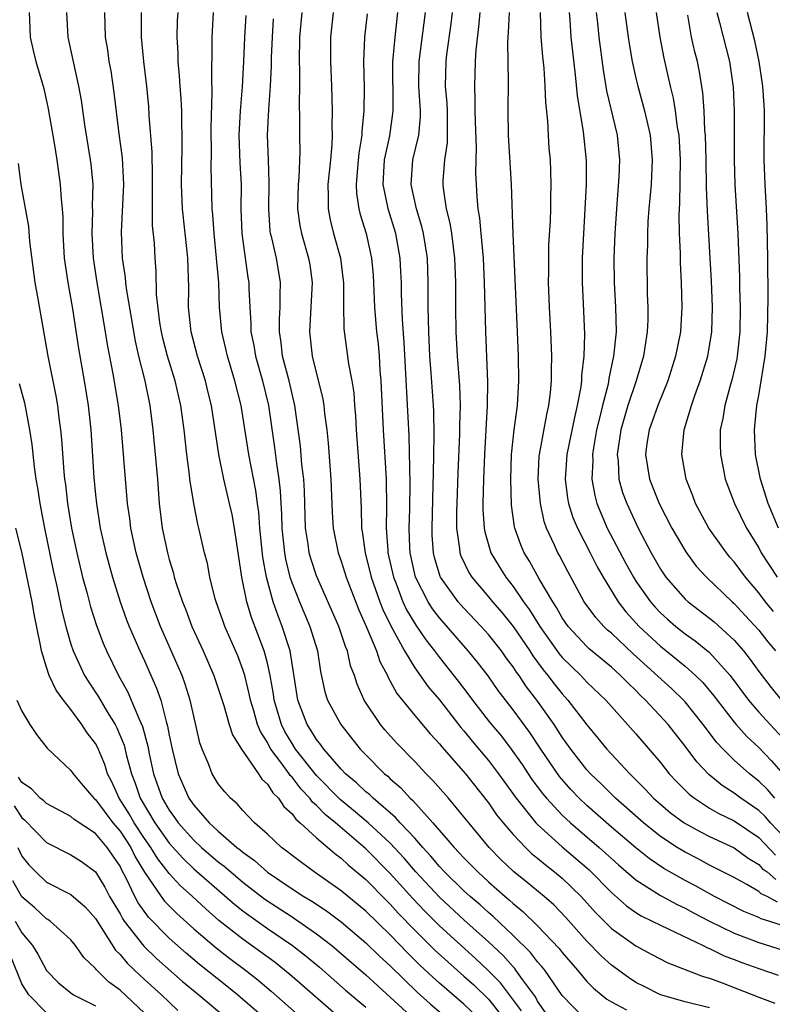
# Model space of a CAD drawing. Units: inches. Extents: x 2643000 to 2644224, y 1479000 to 1480720.
# Drawn here: x 2643067 to 2643128, y 1479100 to 1479180 of the extents above; entities that cross this region are included whole.
import ezdxf

# ---------------------------------------------------------------- set-up
doc = ezdxf.new("R2010")
doc.units = ezdxf.units.IN
doc.header["$MEASUREMENT"] = 0
doc.layers.add('LD26431479_2ft', color=242, linetype='Continuous')

msp = doc.modelspace()

# ---------------------------------------------------------------- linework, layer by layer
at = {"layer": 'LD26431479_2ft'}
for points, elevation in [([(2643067.605, 1479181), (2643067.638, 1479180.362), (2643067.671, 1479179), (2643067.914, 1479177.914), (2643068.153, 1479177), (2643068.803, 1479174.803), (2643069.16, 1479173.16), (2643069.634, 1479170.366), (2643069.849, 1479169), (2643070.135, 1479167), (2643070.203, 1479165.798), (2643070.289, 1479165), (2643070.331, 1479164.331), (2643070.346, 1479163), (2643070.462, 1479161), (2643070.745, 1479159), (2643071.124, 1479156.876), (2643071.624, 1479153.624), (2643072.074, 1479151), (2643072.396, 1479149), (2643072.613, 1479147), (2643072.865, 1479143.135), (2643073, 1479141.715), (2643073.073, 1479141), (2643073.394, 1479139), (2643073.844, 1479137), (2643074.088, 1479136.088), (2643074.389, 1479135), (2643075.01, 1479133), (2643075.535, 1479131.535), (2643075.749, 1479131), (2643076.618, 1479129), (2643077, 1479128.185), (2643077.976, 1479125.976), (2643078.31, 1479125), (2643078.757, 1479123.243), (2643078.875, 1479122.875), (2643079, 1479122.145), (2643079.235, 1479121), (2643079.738, 1479119), (2643080.604, 1479117), (2643081, 1479116.429), (2643082.252, 1479115), (2643083, 1479114.311), (2643084.504, 1479113), (2643084.788, 1479112.788), (2643085, 1479112.599), (2643085.945, 1479111.945), (2643087, 1479110.989), (2643089, 1479109.632), (2643089.965, 1479109), (2643090.614, 1479108.614), (2643091.82, 1479107.82), (2643093, 1479106.936), (2643095, 1479105.233), (2643096.132, 1479104.132), (2643097, 1479103.342), (2643099.204, 1479101.204), (2643100.246, 1479100.246), (2643102.414, 1479098.414)], 9410), ([(2643105, 1479098.334), (2643103, 1479100.241), (2643101, 1479101.95), (2643100.446, 1479102.445), (2643099.418, 1479103.418), (2643098.407, 1479104.407), (2643097, 1479105.874), (2643095, 1479107.809), (2643093, 1479109.467), (2643090.815, 1479111), (2643089.761, 1479111.761), (2643089, 1479112.351), (2643088.646, 1479112.647), (2643088.138, 1479113), (2643087, 1479114.071), (2643085.942, 1479115), (2643085, 1479116), (2643084.548, 1479116.548), (2643083.99, 1479117), (2643083.518, 1479117.518), (2643083, 1479118.184), (2643082.509, 1479119), (2643082.207, 1479119.793), (2643081.685, 1479121), (2643081.503, 1479121.503), (2643081, 1479123.685), (2643080.719, 1479125), (2643080.303, 1479126.303), (2643080.047, 1479127), (2643079.734, 1479127.734), (2643078.294, 1479131), (2643077.522, 1479133), (2643076.876, 1479135), (2643076.323, 1479137), (2643075.887, 1479139), (2643075.793, 1479139.793), (2643075.619, 1479141), (2643075.106, 1479147), (2643074.877, 1479149), (2643074.436, 1479151.564), (2643073.97, 1479153.97), (2643073.813, 1479155), (2643073.127, 1479159), (2643072.843, 1479161), (2643072.733, 1479163), (2643072.782, 1479164.782), (2643072.769, 1479165.231), (2643072.805, 1479167), (2643072.652, 1479168.652), (2643072.607, 1479169), (2643072.138, 1479171.863), (2643071.851, 1479173.851), (2643071.657, 1479175), (2643070.781, 1479179), (2643070.679, 1479181)], 9412), ([(2643073.722, 1479181), (2643073.784, 1479179), (2643073.969, 1479177.969), (2643074.095, 1479177), (2643074.237, 1479176.237), (2643074.486, 1479174.486), (2643074.89, 1479171.11), (2643075.163, 1479169.163), (2643075.277, 1479167), (2643075.098, 1479163.098), (2643075.185, 1479161), (2643075.404, 1479159.404), (2643075.431, 1479159), (2643075.485, 1479158.515), (2643076.226, 1479154.226), (2643076.509, 1479153), (2643077.018, 1479151), (2643077.435, 1479149), (2643077.674, 1479147), (2643078.038, 1479143), (2643078.192, 1479141), (2643078.435, 1479139), (2643078.853, 1479137), (2643079, 1479136.445), (2643079.342, 1479135.342), (2643079.419, 1479135), (2643079.6, 1479134.4), (2643080.072, 1479133), (2643080.343, 1479132.343), (2643080.845, 1479131), (2643081.764, 1479129), (2643082.647, 1479127), (2643083.452, 1479124.548), (2643083.892, 1479123), (2643084.156, 1479122.156), (2643084.887, 1479121), (2643086.263, 1479119), (2643086.549, 1479118.549), (2643087, 1479118.156), (2643087.44, 1479117.44), (2643087.9, 1479117), (2643088.33, 1479116.33), (2643089, 1479115.739), (2643089.305, 1479115.305), (2643089.678, 1479115), (2643091, 1479113.776), (2643091.915, 1479113), (2643092.49, 1479112.489), (2643093, 1479112.125), (2643093.573, 1479111.573), (2643095, 1479110.378), (2643096.683, 1479108.683), (2643097, 1479108.38), (2643097.652, 1479107.652), (2643099, 1479106.256), (2643100.629, 1479104.629), (2643101.674, 1479103.674), (2643103, 1479102.523), (2643103.793, 1479101.793), (2643105, 1479100.633), (2643107, 1479098.101)], 9414), ([(2643107.693, 1479099.693), (2643105.967, 1479101.967), (2643105, 1479102.959), (2643103.949, 1479103.95), (2643101, 1479106.603), (2643099.804, 1479107.804), (2643098.831, 1479108.831), (2643097, 1479110.871), (2643095, 1479112.882), (2643092.537, 1479115), (2643091.689, 1479115.689), (2643091, 1479116.405), (2643090.673, 1479116.673), (2643090.443, 1479117), (2643089.737, 1479117.737), (2643089, 1479118.706), (2643088.849, 1479118.85), (2643088.757, 1479119), (2643088.146, 1479119.854), (2643087.285, 1479121), (2643087.179, 1479121.179), (2643087, 1479121.539), (2643086.427, 1479122.427), (2643086.201, 1479123), (2643085.882, 1479124.118), (2643085.608, 1479125), (2643085.514, 1479125.514), (2643085.147, 1479127), (2643085, 1479127.477), (2643084.589, 1479128.589), (2643083.531, 1479131), (2643083.387, 1479131.387), (2643083, 1479132.526), (2643082.821, 1479133), (2643082.744, 1479133.256), (2643082.304, 1479135), (2643082.112, 1479136.112), (2643081.88, 1479137), (2643081.427, 1479139), (2643081.334, 1479139.334), (2643080.995, 1479140.996), (2643080.682, 1479143), (2643080.648, 1479143.352), (2643080.426, 1479145), (2643080.21, 1479147), (2643079.949, 1479149), (2643079.497, 1479151), (2643078.875, 1479153), (2643078.484, 1479154.484), (2643078.367, 1479155), (2643078.243, 1479155.757), (2643077.977, 1479158.023), (2643077.94, 1479159.94), (2643077.86, 1479161), (2643077.801, 1479162.2), (2643077.654, 1479163.654), (2643077.64, 1479165), (2643077.655, 1479166.346), (2643077.632, 1479167), (2643077.641, 1479167.641), (2643077.612, 1479169.612), (2643077.38, 1479172.62), (2643077.337, 1479173.337), (2643077.175, 1479175), (2643076.944, 1479177), (2643076.75, 1479179), (2643076.748, 1479181)], 9416), ([(2643110.016, 1479099), (2643109, 1479100.484), (2643108.821, 1479100.82), (2643107.773, 1479102.227), (2643107.23, 1479103), (2643107.13, 1479103.13), (2643107, 1479103.258), (2643106.184, 1479104.184), (2643105, 1479105.297), (2643103, 1479107.087), (2643101, 1479108.934), (2643099.091, 1479111), (2643098.129, 1479112.129), (2643097, 1479113.332), (2643095.195, 1479115), (2643094.017, 1479116.017), (2643092.909, 1479116.909), (2643091, 1479118.851), (2643089.297, 1479121), (2643089, 1479121.459), (2643088.427, 1479122.427), (2643088.142, 1479123), (2643087.55, 1479125), (2643087.488, 1479125.488), (2643087.22, 1479127), (2643087, 1479127.998), (2643086.743, 1479129), (2643085.711, 1479131.711), (2643085.31, 1479133), (2643084.916, 1479135), (2643084.328, 1479139), (2643084.117, 1479140.117), (2643083.923, 1479141), (2643083.442, 1479143), (2643083.03, 1479145), (2643082.434, 1479149), (2643082.145, 1479150.145), (2643081.947, 1479151), (2643081.318, 1479153), (2643080.792, 1479155), (2643080.584, 1479157), (2643080.589, 1479158.589), (2643080.517, 1479161), (2643080.47, 1479161.53), (2643080.081, 1479165), (2643080.006, 1479167), (2643080.057, 1479170.057), (2643080.058, 1479171), (2643080.021, 1479171.978), (2643080.017, 1479173), (2643079.977, 1479173.976), (2643079.895, 1479175), (2643079.849, 1479175.85), (2643079.742, 1479177), (2643079.725, 1479177.725), (2643079.65, 1479179), (2643079.685, 1479180.315), (2643079.721, 1479181)], 9418), ([(2643112.873, 1479099), (2643111, 1479100.94), (2643109.578, 1479103), (2643109.327, 1479103.327), (2643109, 1479103.682), (2643108.427, 1479104.427), (2643107, 1479105.831), (2643105.375, 1479107.375), (2643105, 1479107.687), (2643104.317, 1479108.317), (2643103.513, 1479109), (2643103, 1479109.467), (2643101.412, 1479111), (2643101, 1479111.438), (2643100.296, 1479112.296), (2643099.643, 1479113), (2643099, 1479113.739), (2643097.812, 1479115), (2643097.435, 1479115.435), (2643095.597, 1479117), (2643095.297, 1479117.297), (2643095, 1479117.53), (2643094.255, 1479118.254), (2643093.346, 1479119), (2643093, 1479119.364), (2643091.588, 1479121), (2643091.351, 1479121.352), (2643091, 1479121.774), (2643090.539, 1479122.539), (2643090.228, 1479123), (2643089.471, 1479125), (2643088.84, 1479129), (2643088.208, 1479131), (2643087.862, 1479131.862), (2643087.455, 1479133), (2643086.911, 1479135), (2643086.628, 1479136.628), (2643086.385, 1479139), (2643086.292, 1479140.292), (2643086.186, 1479141), (2643086.058, 1479142.058), (2643085.48, 1479145), (2643084.866, 1479149), (2643084.348, 1479151), (2643083.735, 1479153), (2643083.611, 1479153.611), (2643083.29, 1479155), (2643083.106, 1479157), (2643083.03, 1479159), (2643082.866, 1479161), (2643082.649, 1479163), (2643082.557, 1479164.557), (2643082.507, 1479165), (2643082.43, 1479168.43), (2643082.449, 1479169.551), (2643082.425, 1479171.575), (2643082.511, 1479174.511), (2643082.464, 1479175.536), (2643082.505, 1479178.505), (2643082.494, 1479179), (2643082.518, 1479179.482), (2643082.617, 1479181)], 9420), ([(2643085.234, 1479180.766), (2643085.133, 1479179), (2643085.055, 1479177), (2643085, 1479176.009), (2643084.938, 1479174.938), (2643084.769, 1479173), (2643084.676, 1479171), (2643084.759, 1479168.759), (2643084.85, 1479167), (2643084.839, 1479165), (2643084.909, 1479163), (2643085.416, 1479159.416), (2643085.488, 1479159), (2643085.492, 1479158.508), (2643085.567, 1479157), (2643085.657, 1479155.657), (2643085.655, 1479155), (2643085.879, 1479153.879), (2643086.015, 1479153), (2643086.591, 1479151), (2643087.079, 1479149), (2643087.576, 1479145.576), (2643087.732, 1479144.268), (2643087.936, 1479143), (2643088.048, 1479142.048), (2643088.098, 1479141), (2643088.157, 1479140.157), (2643088.182, 1479139), (2643088.387, 1479137), (2643088.47, 1479136.47), (2643088.835, 1479135), (2643089, 1479134.514), (2643089.612, 1479133), (2643090.464, 1479131), (2643091.067, 1479129), (2643091.325, 1479127.325), (2643091.676, 1479125.676), (2643091.896, 1479125), (2643092.978, 1479123), (2643094.554, 1479121), (2643094.778, 1479120.778), (2643095, 1479120.528), (2643096.53, 1479119), (2643096.793, 1479118.793), (2643097, 1479118.589), (2643097.848, 1479117.848), (2643098.622, 1479117), (2643098.827, 1479116.827), (2643100.476, 1479115), (2643102.192, 1479113), (2643102.594, 1479112.594), (2643103, 1479112.14), (2643104.118, 1479111), (2643105, 1479110.199), (2643106.353, 1479109), (2643106.706, 1479108.706), (2643107, 1479108.424), (2643107.788, 1479107.788), (2643109, 1479106.611), (2643110.759, 1479104.758), (2643111, 1479104.443), (2643112.242, 1479103), (2643113, 1479102.089), (2643113.539, 1479101.539), (2643114.633, 1479100.633), (2643115, 1479100.41), (2643116.227, 1479099.773)], 9422), ([(2643089.803, 1479181), (2643089.616, 1479179), (2643089.587, 1479177), (2643089.613, 1479176.387), (2643089.623, 1479175), (2643089.59, 1479173.59), (2643089.62, 1479172.38), (2643089.61, 1479171), (2643089.63, 1479169.63), (2643089.556, 1479167.557), (2643089.501, 1479167), (2643089.456, 1479165), (2643089.647, 1479163.646), (2643089.777, 1479163), (2643090.35, 1479161), (2643090.443, 1479160.442), (2643090.646, 1479159), (2643090.426, 1479155), (2643090.654, 1479153), (2643091.519, 1479149.519), (2643091.594, 1479149), (2643091.654, 1479148.347), (2643091.829, 1479147), (2643091.936, 1479145.936), (2643092.167, 1479143), (2643092.271, 1479140.271), (2643092.35, 1479139), (2643092.751, 1479137), (2643093, 1479136.307), (2643093.407, 1479135), (2643094.412, 1479132.412), (2643095.069, 1479130.931), (2643095.869, 1479129), (2643096.143, 1479128.143), (2643096.764, 1479127), (2643096.831, 1479126.831), (2643097, 1479126.55), (2643097.535, 1479125.535), (2643099, 1479123.737), (2643100.249, 1479122.249), (2643101, 1479121.432), (2643101.188, 1479121.188), (2643103.12, 1479119), (2643105, 1479116.633), (2643105.66, 1479115.66), (2643106.183, 1479115), (2643107, 1479114.04), (2643107.998, 1479113), (2643108.512, 1479112.513), (2643109, 1479112.119), (2643109.6, 1479111.6), (2643110.384, 1479111), (2643111, 1479110.485), (2643112.544, 1479109), (2643113.706, 1479107.706), (2643115, 1479106.404), (2643117, 1479104.979), (2643118.284, 1479104.284), (2643119.604, 1479103.604), (2643122.477, 1479102.477), (2643123, 1479102.335), (2643124.028, 1479101.972), (2643127, 1479100.802), (2643128.308, 1479100.308)], 9426), ([(2643092.351, 1479181), (2643092.141, 1479179), (2643092.122, 1479177), (2643092.206, 1479175), (2643092.263, 1479173), (2643092.251, 1479171.749), (2643092.266, 1479171), (2643092.243, 1479170.244), (2643092.136, 1479169), (2643091.921, 1479167), (2643091.953, 1479166.047), (2643091.931, 1479165), (2643092.109, 1479164.109), (2643092.385, 1479163), (2643092.939, 1479161), (2643093.171, 1479159.17), (2643093.187, 1479159), (2643093.184, 1479157.184), (2643093.224, 1479155.224), (2643093.613, 1479152.387), (2643093.877, 1479151), (2643094.025, 1479150.025), (2643094.086, 1479149), (2643094.159, 1479148.159), (2643094.212, 1479147), (2643094.518, 1479143), (2643094.621, 1479140.622), (2643094.665, 1479139), (2643094.719, 1479138.718), (2643094.953, 1479137), (2643095.451, 1479135), (2643096.151, 1479133), (2643096.384, 1479132.384), (2643097.037, 1479131.037), (2643098.162, 1479129), (2643099, 1479127.623), (2643100.083, 1479126.083), (2643101, 1479125.011), (2643102.754, 1479122.754), (2643103, 1479122.48), (2643103.661, 1479121.661), (2643105, 1479120.086), (2643105.826, 1479119), (2643107.25, 1479117), (2643108.86, 1479115), (2643109, 1479114.855), (2643111, 1479113.045), (2643113.181, 1479111.181), (2643115, 1479109.333), (2643116.238, 1479108.237), (2643117, 1479107.704), (2643117.433, 1479107.433), (2643118.337, 1479107), (2643119, 1479106.653), (2643119.63, 1479106.37), (2643122.48, 1479105), (2643122.82, 1479104.819), (2643123, 1479104.757), (2643124.174, 1479104.174), (2643125, 1479103.872), (2643125.624, 1479103.624), (2643127, 1479103.124), (2643128.593, 1479102.593)], 9428), ([(2643095.115, 1479180.886), (2643094.914, 1479179), (2643094.828, 1479177), (2643094.862, 1479174.862), (2643094.846, 1479173), (2643094.683, 1479171.317), (2643094.681, 1479171), (2643094.448, 1479169.552), (2643094.336, 1479168.336), (2643094.235, 1479167), (2643094.258, 1479166.258), (2643094.454, 1479165), (2643094.559, 1479164.559), (2643095.036, 1479163), (2643095.46, 1479161), (2643095.595, 1479159.595), (2643095.725, 1479157), (2643095.881, 1479155), (2643096.004, 1479154.004), (2643096.088, 1479153), (2643096.161, 1479151.839), (2643096.243, 1479151), (2643096.418, 1479147), (2643096.665, 1479143), (2643096.704, 1479140.704), (2643096.673, 1479139), (2643096.79, 1479137.21), (2643096.814, 1479137), (2643097.258, 1479135), (2643097.44, 1479134.56), (2643098.032, 1479133), (2643098.335, 1479132.335), (2643099.089, 1479131.088), (2643099.904, 1479129.904), (2643100.612, 1479129), (2643101, 1479128.474), (2643102.54, 1479126.54), (2643103.408, 1479125.408), (2643103.701, 1479125), (2643105, 1479123.321), (2643105.251, 1479123), (2643106.051, 1479122.051), (2643106.855, 1479121), (2643107.743, 1479119.743), (2643108.54, 1479118.54), (2643109.388, 1479117.388), (2643109.716, 1479117), (2643111, 1479115.627), (2643111.664, 1479115), (2643113.998, 1479113), (2643114.533, 1479112.533), (2643115, 1479112.09), (2643115.578, 1479111.578), (2643117, 1479110.344), (2643119, 1479109.082), (2643120.346, 1479108.346), (2643121, 1479108.051), (2643121.677, 1479107.677), (2643123, 1479106.996), (2643125, 1479106.018), (2643127, 1479105.25), (2643129, 1479104.637)], 9430), ([(2643129.59, 1479106.41), (2643127.82, 1479107), (2643127.19, 1479107.19), (2643127, 1479107.294), (2643125.787, 1479107.787), (2643123.386, 1479109), (2643121.863, 1479109.862), (2643121, 1479110.31), (2643119.283, 1479111.283), (2643118.084, 1479112.084), (2643117, 1479112.951), (2643115, 1479114.652), (2643113, 1479116.412), (2643112.379, 1479117), (2643111.709, 1479117.709), (2643110.773, 1479118.773), (2643109.254, 1479121), (2643108.361, 1479122.361), (2643107, 1479124.207), (2643105.786, 1479125.787), (2643104.962, 1479126.962), (2643104.091, 1479128.091), (2643103.35, 1479129), (2643101, 1479131.699), (2643100.433, 1479132.434), (2643100.073, 1479133), (2643099.045, 1479135), (2643098.61, 1479137), (2643098.585, 1479137.415), (2643098.53, 1479139), (2643098.582, 1479140.582), (2643098.613, 1479142.613), (2643098.529, 1479146.529), (2643098.128, 1479154.128), (2643097.993, 1479156.007), (2643097.914, 1479158.086), (2643097.902, 1479159), (2643097.87, 1479159.87), (2643097.8, 1479161), (2643097.456, 1479163), (2643096.842, 1479165), (2643096.815, 1479165.185), (2643096.423, 1479167), (2643096.54, 1479169), (2643096.959, 1479170.959), (2643097.22, 1479172.78), (2643097.239, 1479173), (2643097.225, 1479173.225), (2643097.219, 1479177), (2643097.25, 1479177.25), (2643097.387, 1479179), (2643097.622, 1479181)], 9432), ([(2643128.531, 1479108.531), (2643127.681, 1479109), (2643127.211, 1479109.211), (2643127, 1479109.397), (2643126.023, 1479109.977), (2643125, 1479110.537), (2643123, 1479111.56), (2643122.067, 1479112.067), (2643121, 1479112.607), (2643120.363, 1479113), (2643119, 1479113.898), (2643117.61, 1479115), (2643115.346, 1479117), (2643114.173, 1479118.173), (2643113.296, 1479119), (2643113, 1479119.326), (2643111.696, 1479121), (2643111, 1479121.989), (2643110.351, 1479123), (2643108.938, 1479125), (2643108.086, 1479126.086), (2643107.487, 1479127), (2643107.278, 1479127.278), (2643107, 1479127.714), (2643106.444, 1479128.443), (2643106.051, 1479129), (2643105, 1479130.33), (2643104.405, 1479131), (2643103, 1479132.477), (2643102.534, 1479133), (2643101.099, 1479135), (2643101.068, 1479135.068), (2643100.605, 1479136.606), (2643100.513, 1479137), (2643100.42, 1479138.42), (2643100.4, 1479139), (2643100.505, 1479142.505), (2643100.509, 1479143.492), (2643100.557, 1479145), (2643100.586, 1479146.586), (2643100.54, 1479148.541), (2643100.516, 1479149), (2643100.339, 1479151.661), (2643100.233, 1479153), (2643100.131, 1479155), (2643100.087, 1479157), (2643100.097, 1479158.097), (2643100.086, 1479159), (2643100.02, 1479161), (2643099.71, 1479163), (2643099.578, 1479163.578), (2643099.137, 1479165), (2643098.697, 1479167), (2643098.846, 1479169), (2643099.325, 1479171), (2643099.467, 1479172.533), (2643099.468, 1479173), (2643099.337, 1479175), (2643099.356, 1479177), (2643099.874, 1479181)], 9434), ([(2643102.047, 1479181), (2643101.936, 1479180.064), (2643101.591, 1479177.591), (2643101.528, 1479177), (2643101.477, 1479175), (2643101.602, 1479173.602), (2643101.625, 1479173), (2643101.644, 1479172.356), (2643101.628, 1479170.372), (2643101.414, 1479169), (2643101.276, 1479167.276), (2643101.271, 1479167), (2643101.296, 1479166.704), (2643101.552, 1479165), (2643101.847, 1479163.848), (2643101.975, 1479163), (2643102.108, 1479161.892), (2643102.24, 1479161), (2643102.309, 1479159), (2643102.304, 1479157), (2643102.342, 1479155), (2643102.456, 1479153), (2643102.629, 1479150.629), (2643102.68, 1479149), (2643102.645, 1479147.354), (2643102.646, 1479146.646), (2643102.499, 1479143.5), (2643102.409, 1479141), (2643102.394, 1479140.394), (2643102.402, 1479139), (2643102.646, 1479137.354), (2643102.673, 1479137), (2643102.754, 1479136.753), (2643103.397, 1479135.397), (2643103.638, 1479135), (2643105, 1479133.394), (2643105.316, 1479133), (2643106.105, 1479132.105), (2643107, 1479130.985), (2643108.358, 1479129), (2643108.608, 1479128.608), (2643109.458, 1479127.458), (2643109.837, 1479127), (2643110.332, 1479126.332), (2643111, 1479125.501), (2643111.466, 1479125), (2643113, 1479122.985), (2643113.904, 1479121.904), (2643114.633, 1479121), (2643116.496, 1479119), (2643116.759, 1479118.759), (2643117.751, 1479117.751), (2643118.443, 1479117), (2643119, 1479116.51), (2643119.823, 1479115.823), (2643120.928, 1479115), (2643122.255, 1479114.255), (2643123, 1479113.886), (2643125, 1479112.959), (2643126.127, 1479112.127), (2643127, 1479111.602), (2643127.291, 1479111.291), (2643127.676, 1479111), (2643128.381, 1479110.38)], 9436), ([(2643104.29, 1479181), (2643104.178, 1479179.822), (2643103.958, 1479177.958), (2643103.908, 1479177), (2643103.847, 1479175), (2643103.896, 1479173.896), (2643103.887, 1479173), (2643103.907, 1479172.093), (2643103.99, 1479170.01), (2643103.949, 1479167.949), (2643103.99, 1479167), (2643104.05, 1479165.95), (2643104.128, 1479165), (2643104.256, 1479164.256), (2643104.366, 1479163), (2643104.439, 1479162.438), (2643104.559, 1479161), (2643104.658, 1479159), (2643104.764, 1479155), (2643104.912, 1479150.912), (2643104.895, 1479149), (2643104.669, 1479145), (2643104.589, 1479143), (2643104.546, 1479141), (2643104.549, 1479140.549), (2643104.649, 1479139), (2643104.699, 1479138.699), (2643105.188, 1479137), (2643105.864, 1479135.864), (2643106.4, 1479135), (2643107, 1479134.245), (2643107.852, 1479133), (2643108.344, 1479132.345), (2643109.173, 1479131), (2643110.761, 1479128.761), (2643111, 1479128.471), (2643112.508, 1479127), (2643113, 1479126.47), (2643114.549, 1479125), (2643115, 1479124.478), (2643117, 1479122.246), (2643119, 1479119.907), (2643119.709, 1479119), (2643120.328, 1479118.328), (2643121.334, 1479117.335), (2643121.769, 1479117), (2643123, 1479116.205), (2643123.755, 1479115.755), (2643125, 1479115.151), (2643127, 1479113.8), (2643128.367, 1479112.368)], 9438), ([(2643129, 1479113.911), (2643127.947, 1479115), (2643127.511, 1479115.511), (2643127, 1479115.994), (2643125.534, 1479117), (2643125, 1479117.417), (2643124.035, 1479118.035), (2643122.932, 1479118.933), (2643121.959, 1479119.959), (2643121, 1479121.241), (2643119.622, 1479123), (2643117.787, 1479125), (2643117.379, 1479125.378), (2643117, 1479125.771), (2643116.363, 1479126.363), (2643115.758, 1479127), (2643115, 1479127.678), (2643113.185, 1479129.185), (2643113, 1479129.363), (2643111.489, 1479131), (2643111, 1479131.707), (2643110.535, 1479132.535), (2643110.223, 1479133), (2643109.128, 1479134.872), (2643108.323, 1479136.323), (2643107.906, 1479137), (2643107.632, 1479137.632), (2643107.147, 1479139), (2643107.118, 1479139.118), (2643106.876, 1479140.876), (2643106.812, 1479143), (2643106.87, 1479145), (2643107.077, 1479147), (2643107.356, 1479149), (2643107.476, 1479151), (2643107.436, 1479153), (2643107.369, 1479155), (2643107.018, 1479162.982), (2643106.859, 1479167), (2643106.622, 1479171), (2643106.589, 1479173), (2643106.625, 1479175.375), (2643106.576, 1479178.576), (2643106.599, 1479179), (2643106.639, 1479179.361), (2643106.711, 1479181)], 9440), ([(2643128.308, 1479117), (2643127.707, 1479117.707), (2643127, 1479118.402), (2643126.235, 1479119), (2643125, 1479120.115), (2643124.097, 1479121), (2643123.56, 1479121.56), (2643122.48, 1479123), (2643121, 1479124.846), (2643120.862, 1479125), (2643119.919, 1479125.919), (2643116.777, 1479128.777), (2643115, 1479130.448), (2643114.7, 1479130.7), (2643114.387, 1479131), (2643113.725, 1479131.725), (2643112.799, 1479133), (2643111.46, 1479135.46), (2643110.779, 1479136.779), (2643110.65, 1479137), (2643110.381, 1479137.619), (2643109.724, 1479139), (2643109.537, 1479139.537), (2643109.22, 1479141), (2643109.045, 1479143), (2643109.128, 1479144.872), (2643109.138, 1479145), (2643109.742, 1479148.258), (2643109.919, 1479149), (2643110.047, 1479150.047), (2643110.127, 1479151), (2643110.116, 1479151.884), (2643110.147, 1479153), (2643110.082, 1479155), (2643109.97, 1479157), (2643109.887, 1479159), (2643109.905, 1479159.904), (2643109.898, 1479161), (2643109.922, 1479162.078), (2643110.042, 1479164.041), (2643110.066, 1479165), (2643110.068, 1479165.932), (2643110.11, 1479167), (2643110.078, 1479168.079), (2643110.036, 1479169), (2643109.941, 1479169.941), (2643109.873, 1479171), (2643109.825, 1479172.175), (2643109.67, 1479173.67), (2643109.624, 1479175), (2643109.522, 1479176.478), (2643109.414, 1479177.414), (2643109.297, 1479179), (2643109.235, 1479181)], 9442), ([(2643111.568, 1479181), (2643111.622, 1479180.377), (2643111.711, 1479179), (2643111.832, 1479177.832), (2643112.068, 1479175.932), (2643112.227, 1479174.227), (2643112.717, 1479171.284), (2643112.95, 1479168.951), (2643112.949, 1479167), (2643112.634, 1479161), (2643112.627, 1479160.627), (2643112.617, 1479159), (2643112.71, 1479157.29), (2643112.814, 1479154.813), (2643112.759, 1479153), (2643112.572, 1479151.428), (2643112.561, 1479151), (2643112.503, 1479150.503), (2643112.226, 1479149), (2643111.987, 1479148.013), (2643111.383, 1479145), (2643111.248, 1479143), (2643111.44, 1479141.439), (2643111.518, 1479141), (2643111.871, 1479139.872), (2643112.236, 1479139), (2643113.28, 1479137), (2643113.85, 1479135.85), (2643114.332, 1479135), (2643115.556, 1479133), (2643116.187, 1479132.187), (2643117.274, 1479131), (2643119, 1479129.382), (2643121, 1479127.761), (2643121.864, 1479127), (2643122.439, 1479126.439), (2643123.351, 1479125.351), (2643123.607, 1479125), (2643125, 1479123.195), (2643125.164, 1479123), (2643126.027, 1479122.027), (2643127, 1479121.131), (2643128.046, 1479120.046), (2643129, 1479118.973)], 9444), ([(2643113.771, 1479181), (2643113.874, 1479180.126), (2643113.977, 1479179), (2643114.324, 1479176.324), (2643114.609, 1479174.609), (2643115.468, 1479171), (2643115.67, 1479169), (2643115.611, 1479167.611), (2643115.413, 1479165), (2643115.296, 1479163), (2643115.207, 1479161), (2643115.23, 1479159), (2643115.352, 1479157), (2643115.38, 1479155), (2643115.186, 1479153), (2643114.799, 1479151.201), (2643114.728, 1479150.728), (2643114.276, 1479149), (2643114.071, 1479148.071), (2643113.802, 1479147), (2643113.55, 1479145.55), (2643113.471, 1479145), (2643113.493, 1479144.507), (2643113.424, 1479143), (2643113.651, 1479141.651), (2643113.828, 1479141), (2643114.16, 1479140.161), (2643114.673, 1479139), (2643116.163, 1479136.163), (2643116.799, 1479135), (2643117, 1479134.689), (2643118.196, 1479133), (2643118.568, 1479132.568), (2643119, 1479132.114), (2643119.578, 1479131.579), (2643120.25, 1479131), (2643121, 1479130.404), (2643121.827, 1479129.827), (2643123, 1479128.871), (2643124.666, 1479127), (2643126.159, 1479125), (2643127, 1479124.017), (2643127.918, 1479123), (2643129, 1479121.862)], 9446), ([(2643116.098, 1479181), (2643116.375, 1479179), (2643116.455, 1479178.455), (2643116.709, 1479177), (2643117, 1479175.652), (2643117.147, 1479175), (2643117.69, 1479173), (2643118.15, 1479171), (2643118.337, 1479169), (2643118.232, 1479167), (2643118.044, 1479165), (2643117.978, 1479163.978), (2643117.937, 1479163), (2643117.938, 1479162.062), (2643117.895, 1479161), (2643117.93, 1479158.07), (2643117.976, 1479157), (2643117.963, 1479155.963), (2643117.919, 1479155), (2643117.734, 1479153.734), (2643117.61, 1479153), (2643117.026, 1479151), (2643116.352, 1479149), (2643116.032, 1479147.967), (2643115.766, 1479147), (2643115.478, 1479145), (2643115.547, 1479144.454), (2643115.623, 1479143), (2643115.913, 1479141.913), (2643116.25, 1479141), (2643117.181, 1479139), (2643118.229, 1479137), (2643119, 1479135.66), (2643119.442, 1479135), (2643121, 1479133.224), (2643121.242, 1479133), (2643123, 1479131.672), (2643123.368, 1479131.368), (2643125, 1479129.867), (2643125.754, 1479129), (2643126.302, 1479128.302), (2643127, 1479127.336), (2643128.012, 1479126.012), (2643130.696, 1479122.696)], 9448), ([(2643118.661, 1479181), (2643118.944, 1479179), (2643119.276, 1479177.276), (2643119.785, 1479175), (2643120.029, 1479174.029), (2643120.193, 1479173), (2643120.365, 1479171.635), (2643120.483, 1479171), (2643120.613, 1479169), (2643120.548, 1479165.452), (2643120.51, 1479165), (2643120.491, 1479164.491), (2643120.52, 1479163), (2643120.603, 1479161.397), (2643120.609, 1479160.609), (2643120.689, 1479159), (2643120.735, 1479157), (2643120.623, 1479155), (2643120.235, 1479153), (2643119.59, 1479151), (2643118.783, 1479149), (2643118.325, 1479147.675), (2643118.067, 1479147), (2643117.894, 1479145.894), (2643117.775, 1479145), (2643118.102, 1479143), (2643118.894, 1479141), (2643119.925, 1479139), (2643121.06, 1479137.06), (2643121.918, 1479135.918), (2643122.748, 1479135), (2643124.839, 1479133), (2643125, 1479132.862), (2643125.9, 1479131.899), (2643127, 1479130.681), (2643127.738, 1479129.738), (2643128.367, 1479129)], 9450), ([(2643128.207, 1479132.207), (2643127.561, 1479133), (2643127, 1479133.745), (2643125.927, 1479135), (2643125, 1479136.26), (2643124.651, 1479136.65), (2643124.363, 1479137), (2643122.945, 1479139), (2643121.855, 1479141), (2643121.631, 1479141.631), (2643121.084, 1479143), (2643120.736, 1479145), (2643120.929, 1479147), (2643121.523, 1479149), (2643121.792, 1479149.792), (2643122.236, 1479151), (2643122.847, 1479153), (2643123.182, 1479155), (2643123.234, 1479157), (2643123.153, 1479159.153), (2643123.057, 1479161), (2643122.825, 1479164.825), (2643122.752, 1479166.751), (2643122.715, 1479169), (2643122.658, 1479171), (2643122.614, 1479171.386), (2643122.556, 1479173), (2643122.455, 1479174.455), (2643122.175, 1479176.174), (2643122.004, 1479177), (2643121.794, 1479177.794), (2643121.53, 1479179), (2643121.22, 1479180.78)], 9452), ([(2643123.583, 1479181), (2643123.809, 1479180.191), (2643124.623, 1479177), (2643124.921, 1479174.921), (2643124.996, 1479173), (2643124.987, 1479168.987), (2643125.064, 1479167), (2643125.311, 1479163), (2643125.43, 1479159.43), (2643125.439, 1479158.561), (2643125.488, 1479157), (2643125.464, 1479155), (2643125.246, 1479153), (2643125.211, 1479152.79), (2643124.842, 1479151.158), (2643124.7, 1479150.7), (2643124.244, 1479149), (2643124.08, 1479147.919), (2643123.867, 1479147), (2643123.853, 1479145.853), (2643123.88, 1479145), (2643124.115, 1479143.885), (2643124.28, 1479143), (2643125.024, 1479141), (2643126.006, 1479139), (2643127, 1479137.389), (2643127.209, 1479137), (2643128.493, 1479135)], 9454), ([(2643128.621, 1479139), (2643127.768, 1479141), (2643127.143, 1479143), (2643126.75, 1479145), (2643126.65, 1479147), (2643126.696, 1479147.305), (2643126.847, 1479149), (2643127, 1479149.81), (2643127.52, 1479153), (2643127.71, 1479155), (2643127.766, 1479157.766), (2643127.74, 1479161), (2643127.687, 1479163.687), (2643127.63, 1479165), (2643127.515, 1479167), (2643127.45, 1479169), (2643127.473, 1479173), (2643127.431, 1479173.431), (2643127.341, 1479175), (2643127.048, 1479177), (2643126.683, 1479178.683), (2643126.087, 1479181)], 9456), ([(2643123, 1479099.925), (2643121, 1479100.433), (2643119, 1479101.002), (2643117.66, 1479101.66), (2643117, 1479102.006), (2643116.399, 1479102.399), (2643115, 1479103.405), (2643114.168, 1479104.168), (2643113, 1479105.367), (2643111.291, 1479107.291), (2643110.307, 1479108.308), (2643109.521, 1479109), (2643108.148, 1479110.148), (2643107.043, 1479111.043), (2643106.016, 1479112.016), (2643105.053, 1479113), (2643103.384, 1479115), (2643103, 1479115.5), (2643101.738, 1479117), (2643100.458, 1479118.458), (2643099.916, 1479119), (2643099, 1479119.996), (2643097.519, 1479121.519), (2643096.567, 1479122.566), (2643096.216, 1479123), (2643094.886, 1479125), (2643094.295, 1479126.295), (2643094.077, 1479127), (2643093.776, 1479127.776), (2643093.51, 1479129), (2643093.354, 1479129.354), (2643092.821, 1479131), (2643091, 1479135.111), (2643090.526, 1479136.526), (2643090.395, 1479137), (2643090.305, 1479137.695), (2643090.094, 1479139), (2643090.007, 1479142.006), (2643089.953, 1479143), (2643089.809, 1479144.19), (2643089.683, 1479145.683), (2643089.23, 1479149), (2643088.761, 1479151), (2643088.238, 1479153), (2643088.113, 1479154.113), (2643087.969, 1479155), (2643087.972, 1479156.028), (2643088.034, 1479157), (2643088.026, 1479157.974), (2643088.074, 1479159), (2643087.73, 1479161), (2643087.358, 1479162.642), (2643087.262, 1479163), (2643087.229, 1479163.229), (2643087.104, 1479165), (2643087.146, 1479167.146), (2643087.093, 1479169), (2643087.01, 1479171), (2643087.102, 1479173.102), (2643087.256, 1479175), (2643087.333, 1479176.666), (2643087.338, 1479177.337), (2643087.402, 1479179), (2643087.506, 1479180.494)], 9424), ([(2643066.693, 1479168.693), (2643066.932, 1479167), (2643067.558, 1479163.558), (2643067.639, 1479162.361), (2643068.072, 1479159), (2643068.316, 1479157.685), (2643069.119, 1479153), (2643069.772, 1479149.772), (2643069.905, 1479149), (2643070.021, 1479147.979), (2643070.155, 1479147), (2643070.231, 1479146.231), (2643070.423, 1479143.577), (2643070.487, 1479143), (2643070.555, 1479142.555), (2643070.728, 1479141), (2643071.048, 1479139), (2643071.468, 1479137), (2643071.952, 1479135), (2643072.311, 1479133.689), (2643072.591, 1479132.59), (2643073.076, 1479131.076), (2643073.625, 1479129.626), (2643073.897, 1479129), (2643074.876, 1479127), (2643075.646, 1479125.647), (2643076.546, 1479123.454), (2643076.833, 1479122.833), (2643077.254, 1479121.254), (2643077.375, 1479120.625), (2643077.73, 1479119), (2643078.44, 1479117), (2643079, 1479116.037), (2643079.436, 1479115.436), (2643079.729, 1479115), (2643081, 1479113.579), (2643081.625, 1479113), (2643083, 1479111.827), (2643083.473, 1479111.474), (2643084.006, 1479111), (2643085, 1479110.171), (2643086.791, 1479108.791), (2643089, 1479107.335), (2643089.21, 1479107.21), (2643091, 1479105.963), (2643092.245, 1479105), (2643092.658, 1479104.658), (2643095, 1479102.61), (2643097, 1479100.803), (2643098.979, 1479098.979)], 9408), ([(2643066.78, 1479150.78), (2643067.207, 1479149.207), (2643067.637, 1479147), (2643067.815, 1479145.815), (2643068.012, 1479143.988), (2643068.146, 1479143), (2643068.276, 1479142.276), (2643068.473, 1479141), (2643068.853, 1479139), (2643069.548, 1479135.548), (2643069.873, 1479134.127), (2643070.257, 1479132.256), (2643070.575, 1479131), (2643071, 1479129.555), (2643071.183, 1479129), (2643072.114, 1479127), (2643072.445, 1479126.445), (2643073.248, 1479125.249), (2643073.955, 1479124.045), (2643074.606, 1479123), (2643074.743, 1479122.743), (2643075.33, 1479121.33), (2643075.53, 1479120.47), (2643075.919, 1479119), (2643076.228, 1479118.228), (2643076.631, 1479117), (2643077.826, 1479115), (2643079, 1479113.338), (2643080.108, 1479112.109), (2643081, 1479111.257), (2643084.353, 1479108.353), (2643085, 1479107.838), (2643085.473, 1479107.473), (2643087, 1479106.399), (2643089.048, 1479105), (2643090.145, 1479104.146), (2643091.233, 1479103.233), (2643093.365, 1479101.365), (2643095, 1479099.975)], 9406), ([(2643092.997, 1479098.998), (2643089, 1479102.492), (2643088.399, 1479103), (2643087.621, 1479103.621), (2643086.472, 1479104.473), (2643085, 1479105.517), (2643083.052, 1479107.052), (2643081.985, 1479107.985), (2643080.895, 1479109), (2643079.894, 1479109.894), (2643079, 1479110.88), (2643078.071, 1479112.07), (2643077.513, 1479113), (2643077, 1479113.723), (2643076.159, 1479115), (2643075.746, 1479115.746), (2643074.936, 1479117), (2643074.332, 1479118.333), (2643073.988, 1479119), (2643073.752, 1479119.752), (2643073.159, 1479121.159), (2643073, 1479121.456), (2643072.329, 1479122.33), (2643071.901, 1479123), (2643071, 1479124.237), (2643070.393, 1479125), (2643069.792, 1479125.792), (2643069.241, 1479127), (2643069, 1479127.683), (2643068.592, 1479129), (2643068.529, 1479129.471), (2643068.001, 1479132.001), (2643067.844, 1479133), (2643067.369, 1479135.369), (2643067, 1479137.064), (2643066.522, 1479139)], 9404), ([(2643066.585, 1479125), (2643067, 1479124.102), (2643067.648, 1479123), (2643068.188, 1479122.189), (2643069.076, 1479121.075), (2643071, 1479119.259), (2643071.169, 1479119), (2643072.002, 1479118.002), (2643072.866, 1479117), (2643073, 1479116.894), (2643074.425, 1479115), (2643075, 1479114.327), (2643075.871, 1479113), (2643076.236, 1479112.236), (2643077, 1479110.981), (2643078.351, 1479109), (2643078.628, 1479108.628), (2643079.621, 1479107.622), (2643081, 1479106.377), (2643082.813, 1479104.813), (2643083.944, 1479103.943), (2643085.216, 1479103), (2643086.213, 1479102.213), (2643087.302, 1479101.301), (2643091, 1479098.033)], 9402), ([(2643086.86, 1479099), (2643085, 1479100.62), (2643084.555, 1479101), (2643083.695, 1479101.695), (2643081.462, 1479103.462), (2643080.376, 1479104.376), (2643079, 1479105.612), (2643077.315, 1479107.316), (2643076.478, 1479108.478), (2643076.201, 1479109), (2643075.501, 1479110.499), (2643075.149, 1479111.149), (2643075, 1479111.46), (2643073.959, 1479113), (2643073, 1479114.14), (2643071.264, 1479115.264), (2643071, 1479115.504), (2643069, 1479116.573), (2643068.792, 1479116.792), (2643068.499, 1479117), (2643067.777, 1479117.777), (2643067, 1479118.295), (2643066.732, 1479118.732)], 9400), ([(2643066.373, 1479116.373), (2643067, 1479115.397), (2643067.232, 1479115.232), (2643069, 1479113.39), (2643071, 1479112.393), (2643071.849, 1479111.849), (2643073, 1479111.013), (2643073.756, 1479109.756), (2643074.154, 1479109), (2643075, 1479107.587), (2643075.203, 1479107.204), (2643075.348, 1479107), (2643076.943, 1479104.943), (2643077.961, 1479103.962), (2643080.088, 1479102.088), (2643081.419, 1479101), (2643083.773, 1479099)], 9398), ([(2643066.667, 1479113), (2643067, 1479112.292), (2643067.584, 1479111.584), (2643068.141, 1479111), (2643069, 1479110.17), (2643071, 1479109.157), (2643072.155, 1479108.155), (2643073, 1479107.21), (2643074.628, 1479104.629), (2643075, 1479104.276), (2643075.57, 1479103.57), (2643076.175, 1479103), (2643077, 1479102.235), (2643078.373, 1479101), (2643079, 1479100.385), (2643079.717, 1479099.716)], 9396), ([(2643077, 1479099.499), (2643075, 1479101.381), (2643074.061, 1479102.061), (2643073.049, 1479103.048), (2643073, 1479103.125), (2643072.041, 1479104.041), (2643071.381, 1479105), (2643071, 1479105.472), (2643069.306, 1479107), (2643069.125, 1479107.125), (2643069, 1479107.186), (2643068.067, 1479108.067), (2643067, 1479108.981), (2643066.271, 1479110.271)], 9394), ([(2643066.451, 1479107), (2643067, 1479106.032), (2643067.88, 1479105), (2643068.304, 1479104.304), (2643069, 1479102.968), (2643069.977, 1479101.978), (2643071, 1479101.147), (2643071.21, 1479101), (2643073, 1479100.105)], 9392), ([(2643069, 1479099.532), (2643067.561, 1479101), (2643067, 1479101.896), (2643066.109, 1479104.109)], 9390)]:
    msp.add_lwpolyline(points, dxfattribs=dict(at, elevation=elevation))

doc.saveas('drawing.dxf')
